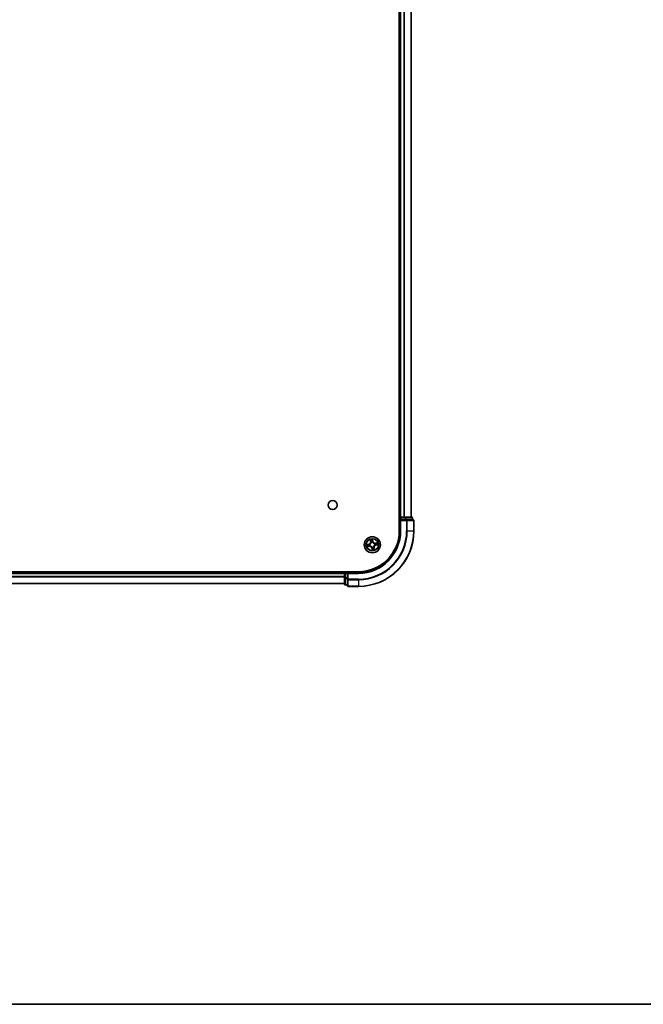
# Model space of a CAD drawing. Units: millimetres. Extents: x 36 to 9676, y 20 to 1987.
# Drawn here: x 2171 to 2396, y 20 to 375 of the extents above; entities that cross this region are included whole.
import ezdxf

# ---------------------------------------------------------------- set-up
doc = ezdxf.new("R2010")
doc.units = ezdxf.units.MM
doc.header["$LTSCALE"] = 2.5
for name, color, linetype, lineweight in [('Border (ISO)', 7, 'Continuous', 35), ('Visible (ISO)', 7, 'Continuous', 35), ('Visible Narrow (ISO)', 7, 'Continuous', 25)]:
    doc.layers.add(name, color=color, linetype=linetype, lineweight=lineweight)

# ---------------------------------------------------------------- blocks, each defined once
blk = doc.blocks.new('Borders tk図枠')
at = {"layer": 'Border (ISO)'}
blk.add_line((14.5, 8), (405.5, 8), dxfattribs=at)

msp = doc.modelspace()

# ---------------------------------------------------------------- linework, layer by layer
at = {"layer": 'Visible (ISO)'}
for p, q in [((2308.1559, 650.6009), (2308.1559, 190.6009)), ((2308.4559, 645.6009), (2308.4559, 195.6009)), ((2312.4559, 195.6009), (2312.4559, 645.6009)), ((2308.4559, 195.6009), (2308.1559, 195.6009)), ((2308.7559, 195.6009), (2308.4559, 195.6009)), ((2308.4559, 195.3009), (2308.4559, 194.6009)), ((2309.8154, 195.6009), (2308.7559, 195.6009)), ((2310.039, 195.6009), (2309.8154, 195.6009)), ((2310.4146, 195.6009), (2310.039, 195.6009)), ((2312.6559, 195.6009), (2310.4146, 195.6009)), ((2312.9559, 194.6009), (2312.9559, 195.3009)), ((2308.4559, 194.6009), (2308.4559, 190.6009)), ((2308.4559, 194.6009), (2308.7559, 194.3009)), ((2308.7559, 194.6009), (2308.4559, 194.6009)), ((2308.7559, 194.6009), (2310.4146, 194.6009)), ((2310.8154, 194.6009), (2310.4146, 194.6009)), ((2313.1559, 194.6009), (2310.8154, 194.6009)), ((2313.4559, 190.6009), (2313.4559, 194.3009)), ((2293.4559, 175.9009), (1973.4559, 175.9009)), ((2288.4559, 175.6009), (1978.4559, 175.6009)), ((2288.4559, 175.9009), (2288.4559, 175.6009)), ((2288.4559, 175.6009), (2288.4559, 175.3009)), ((2288.4559, 175.3009), (2288.4559, 173.6423)), ((2289.4559, 175.6009), (2288.7559, 175.6009)), ((2289.7559, 175.3009), (2289.4559, 175.6009)), ((2293.4559, 175.6009), (2289.4559, 175.6009)), ((2289.4559, 175.6009), (2289.4559, 175.3009)), ((2289.4559, 173.6423), (2289.4559, 175.3009)), ((1978.4559, 171.6009), (2288.4559, 171.6009)), ((2288.4559, 173.6423), (2288.4559, 171.4009)), ((2288.7559, 171.1009), (2289.4559, 171.1009)), ((2289.4559, 173.6423), (2289.4559, 173.2414)), ((2289.4559, 173.2414), (2289.4559, 170.9009)), ((2289.7559, 170.6009), (2293.4559, 170.6009))]:
    msp.add_line(p, q, dxfattribs=at)
for centre, radius in [((2284.1559, 199.9009), 1.621), ((2298.4559, 185.6009), 2.9)]:
    msp.add_circle(centre, radius, dxfattribs=at)
for centre, radius, start, end in [((2308.7559, 195.3009), 0.3, 90, 180), ((2312.6559, 195.3009), 0.3, 0, 90), ((2313.1559, 194.3009), 0.3, 0, 90), ((2293.4559, 190.6009), 20, 270, 0), ((2293.4559, 190.6009), 15, 270, 0), ((2293.4559, 190.6009), 14.7, 270, 0), ((2288.7559, 175.3009), 0.3, 90, 180), ((2288.7559, 171.4009), 0.3, 180, 270), ((2289.7559, 170.9009), 0.3, 180, 270)]:
    msp.add_arc(centre, radius, start, end, dxfattribs=at)
at = {"layer": 'Visible Narrow (ISO)'}
for p, q in [((2308.7559, 195.6009), (2308.7559, 645.6009)), ((2309.8154, 645.6009), (2309.8154, 195.6009)), ((2310.0459, 195.6009), (2310.0459, 645.6009)), ((2312.3864, 645.6009), (2312.3864, 195.6009)), ((2308.1559, 195.3009), (2308.4559, 195.3009)), ((2308.7559, 195.3009), (2308.4559, 195.3009)), ((2308.7559, 195.6009), (2308.7559, 195.3009)), ((2308.7559, 195.3009), (2310.4146, 195.3009)), ((2308.7559, 194.6009), (2308.7559, 195.3009)), ((2310.4146, 195.6009), (2310.4146, 195.3009)), ((2310.645, 195.3009), (2310.4146, 195.3009)), ((2310.4146, 195.3009), (2310.4146, 194.6009)), ((2310.645, 195.3009), (2312.8864, 195.3009)), ((2310.645, 194.6009), (2310.645, 195.3009)), ((2312.9559, 195.3009), (2312.8864, 195.3009)), ((2312.8864, 195.3009), (2312.8864, 194.6009)), ((2308.7559, 190.6009), (2308.7559, 194.3009)), ((2308.7559, 194.3009), (2310.8154, 194.3009)), ((2310.8154, 194.6009), (2310.8154, 194.3009)), ((2310.8154, 194.3009), (2310.8154, 190.6009)), ((2311.0459, 194.3009), (2310.8154, 194.3009)), ((2311.0459, 190.6009), (2311.0459, 194.3009)), ((2311.0459, 194.3009), (2313.3864, 194.3009)), ((2313.3864, 194.3009), (2313.3864, 190.6009)), ((2313.4559, 194.3009), (2313.3864, 194.3009)), ((2308.7559, 190.6009), (2308.4559, 190.6009)), ((2311.0459, 190.6009), (2310.8154, 190.6009)), ((2311.0459, 190.6009), (2313.3864, 190.6009)), ((2313.3864, 190.6009), (2313.4559, 190.6009)), ((2297.1611, 185.7807), (2296.3961, 185.6306)), ((2296.533, 184.8618), (2297.3029, 184.9851)), ((2296.6898, 185.6374), (2297.1707, 185.7318)), ((2297.295, 185.0343), (2296.811, 184.9567)), ((2297.1707, 185.7318), (2297.1611, 185.7807)), ((2297.1707, 185.7318), (2297.1847, 185.6605)), ((2297.295, 185.0343), (2297.2835, 185.106)), ((2297.295, 185.0343), (2297.3029, 184.9851)), ((2297.4903, 185.6793), (2297.5115, 185.6776)), ((2297.5961, 185.2028), (2297.5768, 185.1939)), ((2297.7168, 187.5238), (2297.8401, 186.754)), ((2297.8893, 186.7619), (2297.8117, 187.2458)), ((2297.8893, 186.7619), (2297.8401, 186.754)), ((2297.8893, 186.7619), (2297.961, 186.7733)), ((2298.0578, 186.4607), (2298.0489, 186.4801)), ((2298.3775, 184.6353), (2298.3793, 184.6565)), ((2298.6357, 186.8957), (2298.4856, 187.6608)), ((2298.4924, 187.3671), (2298.5868, 186.8861)), ((2298.5868, 186.8861), (2298.5155, 186.8721)), ((2298.5343, 186.5665), (2298.5326, 186.5453)), ((2298.5868, 186.8861), (2298.6357, 186.8957)), ((2298.854, 184.7411), (2298.8629, 184.7218)), ((2299.3157, 185.999), (2299.3351, 186.0079)), ((2299.4215, 185.5225), (2299.4003, 185.5243)), ((2300.3788, 186.3401), (2299.609, 186.2167)), ((2299.6169, 186.1676), (2299.609, 186.2167)), ((2299.6169, 186.1676), (2300.1008, 186.2451)), ((2299.6169, 186.1676), (2299.6284, 186.0958)), ((2299.7411, 185.47), (2299.7271, 185.5413)), ((2300.2221, 185.5644), (2299.7411, 185.47)), ((2299.7411, 185.47), (2299.7507, 185.4212)), ((2299.7507, 185.4212), (2300.5158, 185.5713)), ((2298.325, 184.3157), (2298.2762, 184.3061)), ((2298.2762, 184.3061), (2298.4263, 183.5411)), ((2298.325, 184.3157), (2298.3963, 184.3297)), ((2298.4194, 183.8348), (2298.325, 184.3157)), ((2299.0226, 184.44), (2298.9508, 184.4285)), ((2299.0226, 184.44), (2299.0717, 184.4479)), ((2299.0226, 184.44), (2299.1001, 183.956)), ((2299.1951, 183.678), (2299.0717, 184.4479)), ((1978.4559, 175.3009), (2288.4559, 175.3009)), ((2288.4559, 174.1946), (1978.4559, 174.1946)), ((1978.4559, 174.0409), (2288.4559, 174.0409)), ((2288.7559, 175.3009), (2288.4559, 175.3009)), ((2288.7559, 175.6009), (2288.7559, 175.9009)), ((2288.7559, 175.6009), (2288.7559, 175.3009)), ((2288.7559, 173.6423), (2288.7559, 175.3009)), ((2288.7559, 175.3009), (2289.4559, 175.3009)), ((2289.7559, 175.3009), (2293.4559, 175.3009)), ((2289.7559, 173.2414), (2289.7559, 175.3009)), ((2293.4559, 175.3009), (2293.4559, 175.6009)), ((2288.4559, 171.6473), (1978.4559, 171.6473)), ((2288.7559, 173.6423), (2288.4559, 173.6423)), ((2288.7559, 173.6423), (2288.7559, 173.4118)), ((2289.4559, 173.6423), (2288.7559, 173.6423)), ((2288.7559, 171.1704), (2288.7559, 173.4118)), ((2288.7559, 173.4118), (2289.4559, 173.4118)), ((2288.7559, 171.1704), (2288.7559, 171.1009)), ((2289.4559, 171.1704), (2288.7559, 171.1704)), ((2289.7559, 173.2414), (2289.4559, 173.2414)), ((2293.4559, 173.2414), (2289.7559, 173.2414)), ((2289.7559, 173.2414), (2289.7559, 173.011)), ((2289.7559, 173.011), (2293.4559, 173.011)), ((2289.7559, 170.6704), (2289.7559, 173.011)), ((2293.4559, 170.6704), (2289.7559, 170.6704)), ((2289.7559, 170.6704), (2289.7559, 170.6009)), ((2293.4559, 173.011), (2293.4559, 173.2414)), ((2293.4559, 173.011), (2293.4559, 170.6704)), ((2293.4559, 170.6704), (2293.4559, 170.6009))]:
    msp.add_line(p, q, dxfattribs=at)
for radius in [2.8677, 2.3092, 2.1415]:
    msp.add_circle((2298.4559, 185.6009), radius, dxfattribs=at)
for centre, radius, start, end in [((2293.4559, 190.6009), 17.3595, 270, 0), ((2293.4559, 190.6009), 19.9305, 270, 0), ((2293.4559, 190.6009), 17.59, 270, 0), ((2293.4559, 190.6009), 15.3, 270, 0), ((2298.4559, 185.6009), 2.0601, 179.175663, 201.0265), ((2298.4559, 185.6009), 1.6122, 179.79356, 200.408602), ((2296.9967, 186.6189), 0.8542, 281.101081, 9.101081), ((2296.9967, 186.6189), 0.904, 281.101081, 9.101081), ((2297.438, 184.1417), 0.904, 11.101081, 99.101081), ((2297.438, 184.1417), 0.8542, 11.101081, 99.101081), ((2298.4559, 185.6009), 0.9688, 175.359125, 204.843037), ((2298.4559, 185.6009), 0.9475, 175.359125, 204.843037), ((2298.4559, 185.6009), 2.0601, 89.175663, 111.0265), ((2298.4559, 185.6009), 1.6122, 89.79356, 110.408602), ((2298.4559, 185.6009), 0.9688, 85.359125, 114.843037), ((2298.4559, 185.6009), 0.9475, 85.359125, 114.843037), ((2298.4559, 185.6009), 0.9688, 265.359125, 294.843037), ((2298.4559, 185.6009), 0.9475, 265.359125, 294.843037), ((2299.4739, 187.0602), 0.904, 191.101081, 279.101081), ((2299.4739, 187.0602), 0.8542, 191.101081, 279.101081), ((2299.9152, 184.583), 0.904, 101.101081, 189.101081), ((2299.9152, 184.583), 0.8542, 101.101081, 189.101081), ((2298.4559, 185.6009), 0.9475, 355.359125, 24.843037), ((2298.4559, 185.6009), 0.9688, 355.359125, 24.843037), ((2298.4559, 185.6009), 1.6122, 359.79356, 20.408602), ((2298.4559, 185.6009), 2.0601, 359.175663, 21.0265), ((2298.4559, 185.6009), 2.0601, 269.175663, 291.0265), ((2298.4559, 185.6009), 1.6122, 269.79356, 290.408602)]:
    msp.add_arc(centre, radius, start, end, dxfattribs=at)
for centre, major_axis, ratio, start_param, end_param in [((2310.4146, 195.3009), (0, 0.3), 0.76822128, 4.71238898, 6.28318531), ((2312.6559, 195.3009), (0, 0.3), 0.76822128, 4.71238898, 6.28318531), ((2310.8154, 194.3009), (0, 0.3), 0.76822128, 4.71238898, 6.28318531), ((2313.1559, 194.3009), (0, 0.3), 0.76822128, 4.71238898, 6.28318531), ((2296.6993, 185.5885), (-0.0068, 0.0495), 0.54850665, 0.10442473, 1.4996069), ((2296.8031, 185.0059), (0.0107, -0.0488), 0.54850665, 4.7835784, 6.17876057), ((2296.8885, 185.6066), (-0.0008, 0.05), 0.89574018, 0.19731949, 1.55274262), ((2296.9869, 185.0543), (0.0165, -0.0472), 0.89574018, 4.73044269, 6.08586581), ((2297.1943, 185.6116), (-0.0008, 0.05), 0.89572054, 0.1973017, 1.54834765), ((2297.2756, 185.1552), (0.0165, -0.0472), 0.89572054, 4.73483766, 6.08588361), ((2297.5349, 185.6757), (-0.0175, 0.0468), 0.87684641, 0.18229136, 1.17990219), ((2297.5349, 185.6757), (-0.0231, 0.0444), 0.41070123, 0.09573579, 1.31868747), ((2297.6174, 185.2127), (-0.0003, -0.05), 0.87684642, 5.10328313, 6.10089396), ((2297.6174, 185.2127), (-0.0063, -0.0496), 0.41070123, 4.96449783, 6.18744952), ((2297.8609, 187.2537), (-0.0488, -0.0107), 0.54850665, 4.7835784, 6.17876057), ((2297.9094, 187.0699), (-0.0472, -0.0165), 0.89574018, 4.73044269, 6.08586581), ((2298.0102, 186.7812), (-0.0472, -0.0165), 0.89572054, 4.73483766, 6.08588361), ((2298.0677, 186.4394), (-0.05, 0.0003), 0.87684642, 5.10328313, 6.10089396), ((2298.0677, 186.4394), (-0.0496, 0.0063), 0.41070123, 4.96449783, 6.18744952), ((2298.3812, 184.6799), (-0.0444, -0.0231), 0.41070123, 0.09573579, 1.31868747), ((2298.3812, 184.6799), (-0.0468, -0.0175), 0.87684641, 0.18229136, 1.17990219), ((2298.4435, 187.3575), (0.0495, 0.0068), 0.54850665, 0.10442473, 1.4996069), ((2298.4616, 187.1683), (0.05, 0.0008), 0.89574018, 0.19731949, 1.55274262), ((2298.4666, 186.8625), (0.05, 0.0008), 0.89572054, 0.1973017, 1.54834765), ((2298.5307, 186.5219), (0.0444, 0.0231), 0.41070123, 0.09573579, 1.31868747), ((2298.5307, 186.5219), (0.0468, 0.0175), 0.87684641, 0.18229136, 1.17990219), ((2298.8441, 184.7624), (0.0496, -0.0063), 0.41070123, 4.96449783, 6.18744952), ((2298.8441, 184.7624), (0.05, -0.0003), 0.87684642, 5.10328313, 6.10089396), ((2299.2944, 185.9891), (0.0003, 0.05), 0.87684642, 5.10328313, 6.10089396), ((2299.2944, 185.9891), (0.0063, 0.0496), 0.41070123, 4.96449783, 6.18744952), ((2299.3769, 185.5262), (0.0231, -0.0444), 0.41070123, 0.09573579, 1.31868747), ((2299.3769, 185.5262), (0.0175, -0.0468), 0.87684641, 0.18229136, 1.17990219), ((2299.6362, 186.0466), (-0.0165, 0.0472), 0.89572054, 4.73483766, 6.08588361), ((2299.7175, 185.5902), (0.0008, -0.05), 0.89572054, 0.1973017, 1.54834765), ((2299.9249, 186.1475), (-0.0165, 0.0472), 0.89574018, 4.73044269, 6.08586581), ((2300.0233, 185.5953), (0.0008, -0.05), 0.89574018, 0.19731949, 1.55274262), ((2300.1087, 186.1959), (-0.0107, 0.0488), 0.54850665, 4.7835784, 6.17876057), ((2300.2125, 185.6133), (0.0068, -0.0495), 0.54850665, 0.10442473, 1.4996069), ((2298.4452, 184.3393), (-0.05, -0.0008), 0.89572054, 0.1973017, 1.54834765), ((2298.4503, 184.0335), (-0.05, -0.0008), 0.89574018, 0.19731949, 1.55274262), ((2298.4683, 183.8443), (-0.0495, -0.0068), 0.54850665, 0.10442473, 1.4996069), ((2298.9017, 184.4206), (0.0472, 0.0165), 0.89572054, 4.73483766, 6.08588361), ((2299.0025, 184.1319), (0.0472, 0.0165), 0.89574018, 4.73044269, 6.08586581), ((2299.0509, 183.9481), (0.0488, 0.0107), 0.54850665, 4.7835784, 6.17876057), ((2288.7559, 173.6423), (-0.3, 0), 0.76822128, 0, 1.57079633), ((2288.7559, 171.4009), (-0.3, 0), 0.76822128, 0, 1.57079633), ((2289.7559, 173.2414), (-0.3, 0), 0.76822128, 0, 1.57079633), ((2289.7559, 170.9009), (-0.3, 0), 0.76822128, 0, 1.57079633)]:
    msp.add_ellipse(centre, major_axis=major_axis, ratio=ratio, start_param=start_param, end_param=end_param, dxfattribs=at)
for points, knots in [([(2296.6898, 185.6374), (2296.6667, 185.6336), (2296.6423, 185.6312), (2296.5775, 185.6274), (2296.5365, 185.6273), (2296.4619, 185.6285), (2296.4288, 185.6295), (2296.3961, 185.6306)], [-0.0320559737, -0.0320559737, -0.0320559737, -0.0320559737, -0.0236501899, -0.0236501899, -0.0102009359, -0.0102009359, 0.0003383294, 0.0003383294, 0.0003383294, 0.0003383294]), ([(2296.3961, 185.6306), (2296.4271, 185.6224), (2296.4585, 185.6142), (2296.529, 185.5977), (2296.5677, 185.59), (2296.6281, 185.5851), (2296.6507, 185.5851), (2296.6718, 185.5883)], [-0.0003383294, -0.0003383294, -0.0003383294, -0.0003383294, 0.0102009359, 0.0102009359, 0.0236501899, 0.0236501899, 0.0320559737, 0.0320559737, 0.0320559737, 0.0320559737]), ([(2296.7772, 184.9966), (2296.7624, 184.9936), (2296.7475, 184.9888), (2296.7087, 184.9732), (2296.6849, 184.9607), (2296.6402, 184.9343), (2296.6192, 184.9208), (2296.5764, 184.892), (2296.5546, 184.8768), (2296.533, 184.8618)], [0, 0, 0, 0, 0.0059340385, 0.0059340385, 0.0154285, 0.0154285, 0.0237449879, 0.0237449879, 0.0323943032, 0.0323943032, 0.0323943032, 0.0323943032]), ([(2296.533, 184.8618), (2296.558, 184.8718), (2296.5831, 184.882), (2296.6324, 184.9013), (2296.6565, 184.9105), (2296.7076, 184.9287), (2296.7347, 184.9376), (2296.7782, 184.9497), (2296.7948, 184.9537), (2296.811, 184.9567)], [-0.0323943032, -0.0323943032, -0.0323943032, -0.0323943032, -0.0237449879, -0.0237449879, -0.0154285, -0.0154285, -0.0059340385, -0.0059340385, 0, 0, 0, 0]), ([(2296.6718, 185.5883), (2296.7079, 185.5939), (2296.741, 185.5983), (2296.7992, 185.6045), (2296.8241, 185.6063), (2296.8438, 185.6067)], [-0.0289828459, -0.0289828459, -0.0289828459, -0.0289828459, -0.0145850634, -0.0145850634, 0, 0, 0, 0]), ([(2296.879, 185.6554), (2296.8573, 185.6551), (2296.8299, 185.6533), (2296.7659, 185.6472), (2296.7295, 185.6429), (2296.6898, 185.6374)], [0, 0, 0, 0, 0.0145850634, 0.0145850634, 0.0289828459, 0.0289828459, 0.0289828459, 0.0289828459]), ([(2296.9449, 185.0387), (2296.9265, 185.0323), (2296.9027, 185.0255), (2296.846, 185.0113), (2296.8132, 185.0039), (2296.7772, 184.9966)], [-0.0289828459, -0.0289828459, -0.0289828459, -0.0289828459, -0.014491423, -0.014491423, 0, 0, 0, 0]), ([(2296.811, 184.9567), (2296.8505, 184.9654), (2296.8864, 184.974), (2296.9484, 184.9903), (2296.9745, 184.9981), (2296.9948, 185.0052)], [0, 0, 0, 0, 0.014491423, 0.014491423, 0.0289828459, 0.0289828459, 0.0289828459, 0.0289828459]), ([(2296.8438, 185.6067), (2296.8947, 185.6076), (2296.9457, 185.6085), (2297.0476, 185.6102), (2297.0985, 185.6111), (2297.1495, 185.612)], [-0.0687798542, -0.0687798542, -0.0687798542, -0.0687798542, -0.0343899271, -0.0343899271, 0, 0, 0, 0]), ([(2297.1847, 185.6605), (2297.1337, 185.6597), (2297.0828, 185.6588), (2296.9809, 185.6571), (2296.9299, 185.6563), (2296.879, 185.6554)], [0, 0, 0, 0, 0.0343899271, 0.0343899271, 0.0687798542, 0.0687798542, 0.0687798542, 0.0687798542]), ([(2297.2337, 185.1394), (2297.1856, 185.1226), (2297.1374, 185.1058), (2297.0412, 185.0723), (2296.9931, 185.0555), (2296.9449, 185.0387)], [-0.0687798542, -0.0687798542, -0.0687798542, -0.0687798542, -0.0343899271, -0.0343899271, 0, 0, 0, 0]), ([(2296.9948, 185.0052), (2297.0429, 185.022), (2297.091, 185.0388), (2297.1873, 185.0724), (2297.2354, 185.0892), (2297.2835, 185.106)], [0, 0, 0, 0, 0.0343899271, 0.0343899271, 0.0687798542, 0.0687798542, 0.0687798542, 0.0687798542]), ([(2297.1495, 185.612), (2297.2223, 185.6133), (2297.295, 185.6223), (2297.4085, 185.6503), (2297.4492, 185.663), (2297.4903, 185.6793)], [-0.0982412545, -0.0982412545, -0.0982412545, -0.0982412545, -0.0491206273, -0.0491206273, -0.0217758941, -0.0217758941, -0.0217758941, -0.0217758941]), ([(2297.5102, 185.7189), (2297.4709, 185.7046), (2297.432, 185.6933), (2297.3235, 185.6688), (2297.2541, 185.661), (2297.1847, 185.6605)], [0.0217758941, 0.0217758941, 0.0217758941, 0.0217758941, 0.0491206273, 0.0491206273, 0.0982412545, 0.0982412545, 0.0982412545, 0.0982412545]), ([(2297.5768, 185.1939), (2297.5326, 185.195), (2297.49, 185.1929), (2297.3738, 185.1799), (2297.3025, 185.1633), (2297.2337, 185.1394)], [-0.0764653604, -0.0764653604, -0.0764653604, -0.0764653604, -0.0491206273, -0.0491206273, 0, 0, 0, 0]), ([(2297.2835, 185.106), (2297.3488, 185.1295), (2297.4166, 185.1462), (2297.5269, 185.1606), (2297.5673, 185.1635), (2297.6092, 185.1636)], [0, 0, 0, 0, 0.0491206273, 0.0491206273, 0.0764653604, 0.0764653604, 0.0764653604, 0.0764653604]), ([(2298.0186, 186.4477), (2298.0166, 186.4319), (2298.0143, 186.4162), (2297.9976, 186.3206), (2297.9734, 186.2401), (2297.9146, 186.1129), (2297.8873, 186.0648), (2297.8557, 186.0196), (2297.8242, 185.9744), (2297.7886, 185.9321), (2297.6894, 185.833), (2297.6223, 185.7826), (2297.5383, 185.7339), (2297.5243, 185.7262), (2297.5102, 185.7189)], [0.073818549, 0.073818549, 0.073818549, 0.073818549, 0.079279611, 0.079279611, 0.107010485, 0.107010485, 0.124342281, 0.124342281, 0.124342281, 0.141674077, 0.141674077, 0.16940495, 0.16940495, 0.174866013, 0.174866013, 0.174866013, 0.174866013]), ([(2297.5115, 185.6776), (2297.5263, 185.6854), (2297.5409, 185.6937), (2297.629, 185.7465), (2297.6996, 185.8014), (2297.8049, 185.9095), (2297.8431, 185.9555), (2297.8773, 186.0045), (2297.9115, 186.0535), (2297.9416, 186.1053), (2298.0065, 186.2415), (2298.0337, 186.3267), (2298.0528, 186.4276), (2298.0556, 186.4442), (2298.0578, 186.4607)], [-0.174866013, -0.174866013, -0.174866013, -0.174866013, -0.16940495, -0.16940495, -0.141674077, -0.141674077, -0.124342281, -0.124342281, -0.124342281, -0.107010485, -0.107010485, -0.079279611, -0.079279611, -0.073818549, -0.073818549, -0.073818549, -0.073818549]), ([(2298.3793, 184.6565), (2298.3714, 184.6713), (2298.3631, 184.6859), (2298.3103, 184.774), (2298.2554, 184.8446), (2298.1474, 184.9499), (2298.1013, 184.9881), (2298.0523, 185.0223), (2298.0033, 185.0565), (2297.9515, 185.0866), (2297.8154, 185.1515), (2297.7302, 185.1787), (2297.6292, 185.1978), (2297.6127, 185.2005), (2297.5961, 185.2028)], [-0.174866013, -0.174866013, -0.174866013, -0.174866013, -0.16940495, -0.16940495, -0.141674077, -0.141674077, -0.124342281, -0.124342281, -0.124342281, -0.107010485, -0.107010485, -0.079279611, -0.079279611, -0.073818549, -0.073818549, -0.073818549, -0.073818549]), ([(2297.6092, 185.1636), (2297.6249, 185.1616), (2297.6406, 185.1593), (2297.7363, 185.1426), (2297.8167, 185.1184), (2297.944, 185.0596), (2297.992, 185.0323), (2298.0372, 185.0007), (2298.0825, 184.9692), (2298.1247, 184.9335), (2298.2238, 184.8344), (2298.2743, 184.7673), (2298.323, 184.6833), (2298.3306, 184.6693), (2298.3379, 184.6552)], [0.073818549, 0.073818549, 0.073818549, 0.073818549, 0.079279611, 0.079279611, 0.107010485, 0.107010485, 0.124342281, 0.124342281, 0.124342281, 0.141674077, 0.141674077, 0.16940495, 0.16940495, 0.174866013, 0.174866013, 0.174866013, 0.174866013]), ([(2297.8516, 187.2797), (2297.8486, 187.2944), (2297.8438, 187.3093), (2297.8282, 187.3481), (2297.8157, 187.3719), (2297.7893, 187.4167), (2297.7758, 187.4376), (2297.7471, 187.4804), (2297.7318, 187.5022), (2297.7168, 187.5238)], [0, 0, 0, 0, 0.0059340385, 0.0059340385, 0.0154285, 0.0154285, 0.0237449879, 0.0237449879, 0.0323943032, 0.0323943032, 0.0323943032, 0.0323943032]), ([(2297.7168, 187.5238), (2297.7268, 187.4989), (2297.737, 187.4737), (2297.7563, 187.4244), (2297.7655, 187.4003), (2297.7837, 187.3492), (2297.7926, 187.3222), (2297.8047, 187.2786), (2297.8087, 187.262), (2297.8117, 187.2458)], [-0.0323943032, -0.0323943032, -0.0323943032, -0.0323943032, -0.0237449879, -0.0237449879, -0.0154285, -0.0154285, -0.0059340385, -0.0059340385, 0, 0, 0, 0]), ([(2297.8117, 187.2458), (2297.8204, 187.2064), (2297.829, 187.1705), (2297.8453, 187.1084), (2297.8531, 187.0823), (2297.8602, 187.062)], [0, 0, 0, 0, 0.014491423, 0.014491423, 0.0289828459, 0.0289828459, 0.0289828459, 0.0289828459]), ([(2297.8937, 187.1119), (2297.8873, 187.1303), (2297.8805, 187.1542), (2297.8663, 187.2108), (2297.8589, 187.2436), (2297.8516, 187.2797)], [-0.0289828459, -0.0289828459, -0.0289828459, -0.0289828459, -0.014491423, -0.014491423, 0, 0, 0, 0]), ([(2297.8602, 187.062), (2297.877, 187.0139), (2297.8938, 186.9658), (2297.9274, 186.8696), (2297.9442, 186.8215), (2297.961, 186.7733)], [0, 0, 0, 0, 0.0343899271, 0.0343899271, 0.0687798542, 0.0687798542, 0.0687798542, 0.0687798542]), ([(2297.9944, 186.8231), (2297.9776, 186.8713), (2297.9608, 186.9194), (2297.9273, 187.0156), (2297.9105, 187.0638), (2297.8937, 187.1119)], [-0.0687798542, -0.0687798542, -0.0687798542, -0.0687798542, -0.0343899271, -0.0343899271, 0, 0, 0, 0]), ([(2297.961, 186.7733), (2297.9845, 186.7081), (2298.0012, 186.6403), (2298.0157, 186.5299), (2298.0185, 186.4895), (2298.0186, 186.4477)], [0, 0, 0, 0, 0.0491206273, 0.0491206273, 0.0764653604, 0.0764653604, 0.0764653604, 0.0764653604]), ([(2298.0489, 186.4801), (2298.05, 186.5243), (2298.0479, 186.5668), (2298.0349, 186.683), (2298.0183, 186.7544), (2297.9944, 186.8231)], [-0.0764653604, -0.0764653604, -0.0764653604, -0.0764653604, -0.0491206273, -0.0491206273, 0, 0, 0, 0]), ([(2298.3379, 184.6552), (2298.3523, 184.6159), (2298.3636, 184.577), (2298.3881, 184.4685), (2298.3958, 184.3991), (2298.3963, 184.3297)], [0.0217758941, 0.0217758941, 0.0217758941, 0.0217758941, 0.0491206273, 0.0491206273, 0.0982412545, 0.0982412545, 0.0982412545, 0.0982412545]), ([(2298.4448, 184.2945), (2298.4436, 184.3673), (2298.4345, 184.44), (2298.4066, 184.5535), (2298.3938, 184.5942), (2298.3775, 184.6353)], [-0.0982412545, -0.0982412545, -0.0982412545, -0.0982412545, -0.0491206273, -0.0491206273, -0.0217758941, -0.0217758941, -0.0217758941, -0.0217758941]), ([(2298.4856, 187.6608), (2298.4774, 187.6297), (2298.4692, 187.5984), (2298.4527, 187.5278), (2298.445, 187.4891), (2298.4401, 187.4287), (2298.4401, 187.4062), (2298.4433, 187.3851)], [-0.0003383294, -0.0003383294, -0.0003383294, -0.0003383294, 0.0102009359, 0.0102009359, 0.0236501899, 0.0236501899, 0.0320559737, 0.0320559737, 0.0320559737, 0.0320559737]), ([(2298.4433, 187.3851), (2298.4489, 187.3489), (2298.4533, 187.3158), (2298.4595, 187.2577), (2298.4613, 187.2327), (2298.4617, 187.2131)], [-0.0289828459, -0.0289828459, -0.0289828459, -0.0289828459, -0.0145850634, -0.0145850634, 0, 0, 0, 0]), ([(2298.4617, 187.2131), (2298.4626, 187.1621), (2298.4635, 187.1112), (2298.4652, 187.0092), (2298.4661, 186.9583), (2298.467, 186.9073)], [-0.0687798542, -0.0687798542, -0.0687798542, -0.0687798542, -0.0343899271, -0.0343899271, 0, 0, 0, 0]), ([(2298.467, 186.9073), (2298.4683, 186.8345), (2298.4773, 186.7619), (2298.5053, 186.6483), (2298.518, 186.6076), (2298.5343, 186.5665)], [-0.0982412545, -0.0982412545, -0.0982412545, -0.0982412545, -0.0491206273, -0.0491206273, -0.0217758941, -0.0217758941, -0.0217758941, -0.0217758941]), ([(2298.4924, 187.3671), (2298.4886, 187.3902), (2298.4862, 187.4145), (2298.4824, 187.4793), (2298.4823, 187.5203), (2298.4835, 187.5949), (2298.4845, 187.628), (2298.4856, 187.6608)], [-0.0320559737, -0.0320559737, -0.0320559737, -0.0320559737, -0.0236501899, -0.0236501899, -0.0102009359, -0.0102009359, 0.0003383294, 0.0003383294, 0.0003383294, 0.0003383294]), ([(2298.5104, 187.1779), (2298.5101, 187.1995), (2298.5083, 187.2269), (2298.5022, 187.2909), (2298.4979, 187.3273), (2298.4924, 187.3671)], [0, 0, 0, 0, 0.0145850634, 0.0145850634, 0.0289828459, 0.0289828459, 0.0289828459, 0.0289828459]), ([(2298.5155, 186.8721), (2298.5147, 186.9231), (2298.5138, 186.9741), (2298.5121, 187.076), (2298.5113, 187.1269), (2298.5104, 187.1779)], [0, 0, 0, 0, 0.0343899271, 0.0343899271, 0.0687798542, 0.0687798542, 0.0687798542, 0.0687798542]), ([(2298.5739, 186.5466), (2298.5596, 186.5859), (2298.5483, 186.6248), (2298.5238, 186.7333), (2298.516, 186.8028), (2298.5155, 186.8721)], [0.0217758941, 0.0217758941, 0.0217758941, 0.0217758941, 0.0491206273, 0.0491206273, 0.0982412545, 0.0982412545, 0.0982412545, 0.0982412545]), ([(2298.5326, 186.5453), (2298.5405, 186.5306), (2298.5487, 186.5159), (2298.6015, 186.4278), (2298.6564, 186.3572), (2298.7645, 186.2519), (2298.8105, 186.2137), (2298.8595, 186.1795), (2298.9086, 186.1453), (2298.9603, 186.1153), (2299.0965, 186.0503), (2299.1817, 186.0231), (2299.2826, 186.004), (2299.2992, 186.0013), (2299.3157, 185.999)], [-0.174866013, -0.174866013, -0.174866013, -0.174866013, -0.16940495, -0.16940495, -0.141674077, -0.141674077, -0.124342281, -0.124342281, -0.124342281, -0.107010485, -0.107010485, -0.079279611, -0.079279611, -0.073818549, -0.073818549, -0.073818549, -0.073818549]), ([(2299.3027, 186.0382), (2299.2869, 186.0402), (2299.2712, 186.0426), (2299.1756, 186.0593), (2299.0951, 186.0834), (2298.9679, 186.1422), (2298.9198, 186.1696), (2298.8746, 186.2011), (2298.8294, 186.2327), (2298.7871, 186.2683), (2298.688, 186.3674), (2298.6376, 186.4346), (2298.5889, 186.5186), (2298.5812, 186.5325), (2298.5739, 186.5466)], [0.073818549, 0.073818549, 0.073818549, 0.073818549, 0.079279611, 0.079279611, 0.107010485, 0.107010485, 0.124342281, 0.124342281, 0.124342281, 0.141674077, 0.141674077, 0.16940495, 0.16940495, 0.174866013, 0.174866013, 0.174866013, 0.174866013]), ([(2299.4003, 185.5243), (2299.3856, 185.5164), (2299.3709, 185.5081), (2299.2828, 185.4553), (2299.2122, 185.4004), (2299.1069, 185.2924), (2299.0687, 185.2463), (2299.0345, 185.1973), (2299.0003, 185.1483), (2298.9703, 185.0965), (2298.9053, 184.9604), (2298.8781, 184.8752), (2298.859, 184.7742), (2298.8563, 184.7577), (2298.854, 184.7411)], [-0.174866013, -0.174866013, -0.174866013, -0.174866013, -0.16940495, -0.16940495, -0.141674077, -0.141674077, -0.124342281, -0.124342281, -0.124342281, -0.107010485, -0.107010485, -0.079279611, -0.079279611, -0.073818549, -0.073818549, -0.073818549, -0.073818549]), ([(2298.8629, 184.7218), (2298.8619, 184.6776), (2298.8639, 184.635), (2298.8769, 184.5188), (2298.8935, 184.4475), (2298.9175, 184.3787)], [-0.0764653604, -0.0764653604, -0.0764653604, -0.0764653604, -0.0491206273, -0.0491206273, 0, 0, 0, 0]), ([(2298.8933, 184.7542), (2298.8952, 184.7699), (2298.8976, 184.7856), (2298.9143, 184.8813), (2298.9384, 184.9617), (2298.9972, 185.089), (2299.0246, 185.137), (2299.0561, 185.1822), (2299.0877, 185.2275), (2299.1233, 185.2697), (2299.2224, 185.3688), (2299.2896, 185.4193), (2299.3736, 185.468), (2299.3875, 185.4756), (2299.4016, 185.4829)], [0.073818549, 0.073818549, 0.073818549, 0.073818549, 0.079279611, 0.079279611, 0.107010485, 0.107010485, 0.124342281, 0.124342281, 0.124342281, 0.141674077, 0.141674077, 0.16940495, 0.16940495, 0.174866013, 0.174866013, 0.174866013, 0.174866013]), ([(2298.9508, 184.4285), (2298.9274, 184.4938), (2298.9106, 184.5616), (2298.8962, 184.6719), (2298.8933, 184.7123), (2298.8933, 184.7542)], [0, 0, 0, 0, 0.0491206273, 0.0491206273, 0.0764653604, 0.0764653604, 0.0764653604, 0.0764653604]), ([(2299.6284, 186.0958), (2299.5631, 186.0724), (2299.4953, 186.0556), (2299.3849, 186.0412), (2299.3445, 186.0383), (2299.3027, 186.0382)], [0, 0, 0, 0, 0.0491206273, 0.0491206273, 0.0764653604, 0.0764653604, 0.0764653604, 0.0764653604]), ([(2299.3351, 186.0079), (2299.3793, 186.0069), (2299.4218, 186.0089), (2299.538, 186.0219), (2299.6094, 186.0385), (2299.6781, 186.0625)], [-0.0764653604, -0.0764653604, -0.0764653604, -0.0764653604, -0.0491206273, -0.0491206273, 0, 0, 0, 0]), ([(2299.4016, 185.4829), (2299.4409, 185.4973), (2299.4798, 185.5086), (2299.5884, 185.5331), (2299.6578, 185.5408), (2299.7271, 185.5413)], [0.0217758941, 0.0217758941, 0.0217758941, 0.0217758941, 0.0491206273, 0.0491206273, 0.0982412545, 0.0982412545, 0.0982412545, 0.0982412545]), ([(2299.7623, 185.5898), (2299.6895, 185.5886), (2299.6169, 185.5795), (2299.5033, 185.5516), (2299.4626, 185.5388), (2299.4215, 185.5225)], [-0.0982412545, -0.0982412545, -0.0982412545, -0.0982412545, -0.0491206273, -0.0491206273, -0.0217758941, -0.0217758941, -0.0217758941, -0.0217758941]), ([(2299.917, 186.1967), (2299.8689, 186.1799), (2299.8208, 186.1631), (2299.7246, 186.1294), (2299.6765, 186.1126), (2299.6284, 186.0958)], [0, 0, 0, 0, 0.0343899271, 0.0343899271, 0.0687798542, 0.0687798542, 0.0687798542, 0.0687798542]), ([(2299.6781, 186.0625), (2299.7263, 186.0792), (2299.7744, 186.096), (2299.8706, 186.1295), (2299.9188, 186.1463), (2299.9669, 186.1631)], [-0.0687798542, -0.0687798542, -0.0687798542, -0.0687798542, -0.0343899271, -0.0343899271, 0, 0, 0, 0]), ([(2299.7271, 185.5413), (2299.7781, 185.5422), (2299.8291, 185.543), (2299.931, 185.5447), (2299.9819, 185.5455), (2300.0329, 185.5464)], [0, 0, 0, 0, 0.0343899271, 0.0343899271, 0.0687798542, 0.0687798542, 0.0687798542, 0.0687798542]), ([(2300.0681, 185.5951), (2300.0171, 185.5942), (2299.9662, 185.5934), (2299.8643, 185.5916), (2299.8133, 185.5907), (2299.7623, 185.5898)], [-0.0687798542, -0.0687798542, -0.0687798542, -0.0687798542, -0.0343899271, -0.0343899271, 0, 0, 0, 0]), ([(2300.1008, 186.2451), (2300.0614, 186.2364), (2300.0255, 186.2279), (2299.9634, 186.2115), (2299.9373, 186.2037), (2299.917, 186.1967)], [0, 0, 0, 0, 0.014491423, 0.014491423, 0.0289828459, 0.0289828459, 0.0289828459, 0.0289828459]), ([(2299.9669, 186.1631), (2299.9853, 186.1695), (2300.0092, 186.1763), (2300.0658, 186.1905), (2300.0986, 186.1979), (2300.1347, 186.2053)], [-0.0289828459, -0.0289828459, -0.0289828459, -0.0289828459, -0.014491423, -0.014491423, 0, 0, 0, 0]), ([(2300.0329, 185.5464), (2300.0545, 185.5467), (2300.0819, 185.5485), (2300.1459, 185.5546), (2300.1823, 185.559), (2300.2221, 185.5644)], [0, 0, 0, 0, 0.0145850634, 0.0145850634, 0.0289828459, 0.0289828459, 0.0289828459, 0.0289828459]), ([(2300.2401, 185.6135), (2300.2039, 185.608), (2300.1708, 185.6036), (2300.1127, 185.5973), (2300.0877, 185.5955), (2300.0681, 185.5951)], [-0.0289828459, -0.0289828459, -0.0289828459, -0.0289828459, -0.0145850634, -0.0145850634, 0, 0, 0, 0]), ([(2300.3788, 186.3401), (2300.3539, 186.33), (2300.3287, 186.3199), (2300.2795, 186.3005), (2300.2553, 186.2914), (2300.2042, 186.2731), (2300.1772, 186.2642), (2300.1336, 186.2522), (2300.117, 186.2482), (2300.1008, 186.2451)], [-0.0323943032, -0.0323943032, -0.0323943032, -0.0323943032, -0.0237449879, -0.0237449879, -0.0154285, -0.0154285, -0.0059340385, -0.0059340385, 0, 0, 0, 0]), ([(2300.1347, 186.2053), (2300.1494, 186.2083), (2300.1643, 186.213), (2300.2031, 186.2286), (2300.2269, 186.2411), (2300.2717, 186.2675), (2300.2926, 186.2811), (2300.3354, 186.3098), (2300.3572, 186.325), (2300.3788, 186.3401)], [0, 0, 0, 0, 0.0059340385, 0.0059340385, 0.0154285, 0.0154285, 0.0237449879, 0.0237449879, 0.0323943032, 0.0323943032, 0.0323943032, 0.0323943032]), ([(2300.2221, 185.5644), (2300.2452, 185.5683), (2300.2695, 185.5706), (2300.3343, 185.5744), (2300.3753, 185.5745), (2300.4499, 185.5733), (2300.483, 185.5723), (2300.5158, 185.5713)], [-0.0320559737, -0.0320559737, -0.0320559737, -0.0320559737, -0.0236501899, -0.0236501899, -0.0102009359, -0.0102009359, 0.0003383294, 0.0003383294, 0.0003383294, 0.0003383294]), ([(2300.5158, 185.5713), (2300.4847, 185.5794), (2300.4534, 185.5877), (2300.3828, 185.6042), (2300.3441, 185.6118), (2300.2837, 185.6167), (2300.2612, 185.6167), (2300.2401, 185.6135)], [-0.0003383294, -0.0003383294, -0.0003383294, -0.0003383294, 0.0102009359, 0.0102009359, 0.0236501899, 0.0236501899, 0.0320559737, 0.0320559737, 0.0320559737, 0.0320559737]), ([(2298.3963, 184.3297), (2298.3972, 184.2787), (2298.398, 184.2278), (2298.3997, 184.1259), (2298.4005, 184.0749), (2298.4014, 184.0239)], [0, 0, 0, 0, 0.0343899271, 0.0343899271, 0.0687798542, 0.0687798542, 0.0687798542, 0.0687798542]), ([(2298.4014, 184.0239), (2298.4018, 184.0023), (2298.4035, 183.9749), (2298.4096, 183.9109), (2298.414, 183.8745), (2298.4194, 183.8348)], [0, 0, 0, 0, 0.0145850634, 0.0145850634, 0.0289828459, 0.0289828459, 0.0289828459, 0.0289828459]), ([(2298.4194, 183.8348), (2298.4233, 183.8117), (2298.4256, 183.7873), (2298.4294, 183.7225), (2298.4295, 183.6815), (2298.4283, 183.6069), (2298.4273, 183.5738), (2298.4263, 183.5411)], [-0.0320559737, -0.0320559737, -0.0320559737, -0.0320559737, -0.0236501899, -0.0236501899, -0.0102009359, -0.0102009359, 0.0003383294, 0.0003383294, 0.0003383294, 0.0003383294]), ([(2298.4263, 183.5411), (2298.4344, 183.5721), (2298.4427, 183.6035), (2298.4592, 183.674), (2298.4668, 183.7127), (2298.4717, 183.7731), (2298.4717, 183.7957), (2298.4685, 183.8168)], [-0.0003383294, -0.0003383294, -0.0003383294, -0.0003383294, 0.0102009359, 0.0102009359, 0.0236501899, 0.0236501899, 0.0320559737, 0.0320559737, 0.0320559737, 0.0320559737]), ([(2298.4501, 183.9888), (2298.4492, 184.0397), (2298.4484, 184.0907), (2298.4466, 184.1926), (2298.4457, 184.2435), (2298.4448, 184.2945)], [-0.0687798542, -0.0687798542, -0.0687798542, -0.0687798542, -0.0343899271, -0.0343899271, 0, 0, 0, 0]), ([(2298.4685, 183.8168), (2298.463, 183.8529), (2298.4586, 183.886), (2298.4523, 183.9442), (2298.4505, 183.9691), (2298.4501, 183.9888)], [-0.0289828459, -0.0289828459, -0.0289828459, -0.0289828459, -0.0145850634, -0.0145850634, 0, 0, 0, 0]), ([(2298.9175, 184.3787), (2298.9342, 184.3306), (2298.951, 184.2824), (2298.9846, 184.1862), (2299.0013, 184.1381), (2299.0181, 184.0899)], [-0.0687798542, -0.0687798542, -0.0687798542, -0.0687798542, -0.0343899271, -0.0343899271, 0, 0, 0, 0]), ([(2299.0517, 184.1398), (2299.0349, 184.1879), (2299.0181, 184.236), (2298.9844, 184.3322), (2298.9676, 184.3804), (2298.9508, 184.4285)], [0, 0, 0, 0, 0.0343899271, 0.0343899271, 0.0687798542, 0.0687798542, 0.0687798542, 0.0687798542]), ([(2299.0181, 184.0899), (2299.0245, 184.0715), (2299.0313, 184.0477), (2299.0456, 183.991), (2299.0529, 183.9582), (2299.0603, 183.9222)], [-0.0289828459, -0.0289828459, -0.0289828459, -0.0289828459, -0.014491423, -0.014491423, 0, 0, 0, 0]), ([(2299.1001, 183.956), (2299.0914, 183.9955), (2299.0829, 184.0314), (2299.0665, 184.0934), (2299.0587, 184.1195), (2299.0517, 184.1398)], [0, 0, 0, 0, 0.014491423, 0.014491423, 0.0289828459, 0.0289828459, 0.0289828459, 0.0289828459]), ([(2299.0603, 183.9222), (2299.0633, 183.9074), (2299.068, 183.8925), (2299.0836, 183.8537), (2299.0961, 183.8299), (2299.1225, 183.7852), (2299.1361, 183.7642), (2299.1648, 183.7214), (2299.18, 183.6996), (2299.1951, 183.678)], [0, 0, 0, 0, 0.0059340385, 0.0059340385, 0.0154285, 0.0154285, 0.0237449879, 0.0237449879, 0.0323943032, 0.0323943032, 0.0323943032, 0.0323943032]), ([(2299.1951, 183.678), (2299.185, 183.703), (2299.1749, 183.7281), (2299.1555, 183.7774), (2299.1464, 183.8015), (2299.1281, 183.8526), (2299.1192, 183.8797), (2299.1072, 183.9232), (2299.1032, 183.9398), (2299.1001, 183.956)], [-0.0323943032, -0.0323943032, -0.0323943032, -0.0323943032, -0.0237449879, -0.0237449879, -0.0154285, -0.0154285, -0.0059340385, -0.0059340385, 0, 0, 0, 0])]:
    msp.add_open_spline(points, degree=3, knots=knots, dxfattribs=at)

# ---------------------------------------------------------------- block references
at = {"xscale": 7, "yscale": 7, "zscale": 7}
msp.add_blockref('Borders tk図枠', (922.25, -36), dxfattribs=at)

doc.saveas('drawing.dxf')
